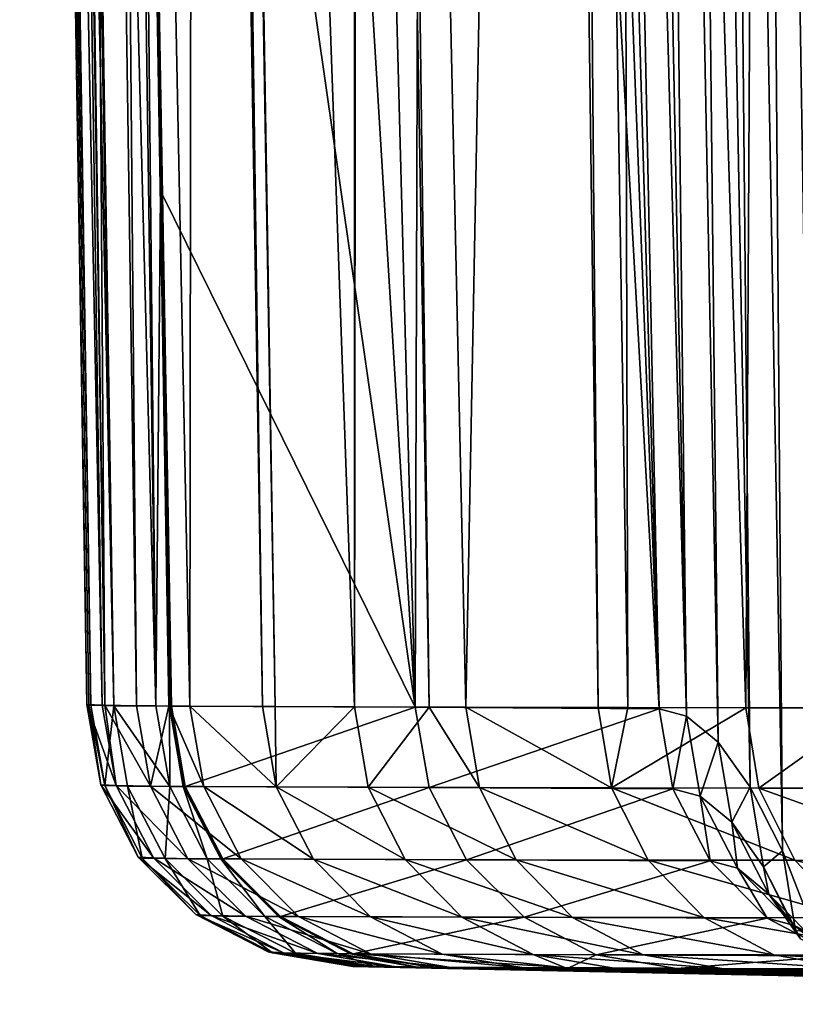
# Model space of a CAD drawing. Extents: x -45 to 45, y -61.6 to 0.
# Drawn here: x -25 to -23.8, y -47.5 to -46 of the extents above; entities that cross this region are included whole.
import ezdxf

# ---------------------------------------------------------------- set-up
doc = ezdxf.new("R2010")
doc.units = 0
doc.layers.add('L2', color=7, linetype='CONTINUOUS')

msp = doc.modelspace()

# ---------------------------------------------------------------- linework, layer by layer
at = {"layer": 'L2', "color": 7}
for points in [[(-24.02965, -47.08394, 13.03639), (-24.37764, -40.87028, 17.60397), (-24.26888, -40.84635, 15.52078)], [(-24.26888, -40.84635, 15.52078), (-24.21007, -40.85425, 14.40116), (-24.02965, -47.08394, 13.03639)], [(-24.02965, -47.08394, 13.03639), (-24.21007, -40.85425, 14.40116), (-24.15901, -40.88804, 13.43817)], [(-24.85099, -47.07929, 28.15397), (-24.9819, -40.88322, 28.63762), (-24.95948, -40.8797, 28.31187)], [(-24.85081, -47.07929, 28.15148), (-24.95948, -40.8797, 28.31187), (-24.94807, -40.8779, 28.14609)], [(-24.85099, -47.07929, 28.15397), (-24.95948, -40.8797, 28.31187), (-24.85081, -47.07929, 28.15148)], [(-24.85081, -47.07929, 28.15148), (-24.94807, -40.8779, 28.14609), (-24.78753, -47.07975, 27.30251)], [(-24.78753, -47.07975, 27.30251), (-24.94807, -40.8779, 28.14609), (-24.87336, -40.9747, 27.08072)], [(-24.39694, -47.0817, 20.04378), (-24.56175, -40.89614, 21.12556), (-24.37764, -40.87028, 17.60397)], [(-24.39694, -47.0817, 20.04378), (-24.37764, -40.87028, 17.60397), (-24.02965, -47.08394, 13.03639)], [(-24.86839, -47.07865, 30.70097), (-24.96204, -40.88322, 30.7697), (-24.99264, -40.88322, 30.21133)], [(-24.86839, -47.07865, 30.70097), (-24.99264, -40.88322, 30.21133), (-24.89133, -47.07753, 29.85298)], [(-24.89133, -47.07753, 29.85298), (-24.99264, -40.88322, 30.21133), (-24.98846, -40.88322, 29.59826)], [(-24.89133, -47.07753, 29.85298), (-24.98846, -40.88322, 29.59826), (-24.88866, -47.07807, 29.46069)], [(-24.88866, -47.07807, 29.46069), (-24.98846, -40.88322, 29.59826), (-24.98751, -40.88322, 29.46017)], [(-24.88866, -47.07807, 29.46069), (-24.98751, -40.88322, 29.46017), (-24.88555, -47.0787, 29.00405)], [(-24.88555, -47.0787, 29.00405), (-24.98751, -40.88322, 29.46017), (-24.9819, -40.88322, 28.63762)], [(-24.88555, -47.0787, 29.00405), (-24.9819, -40.88322, 28.63762), (-24.85099, -47.07929, 28.15397)], [(-24.86447, -47.07873, 30.76528), (-24.95575, -40.88322, 30.88448), (-24.96204, -40.88322, 30.7697)], [(-24.86447, -47.07873, 30.76528), (-24.96204, -40.88322, 30.7697), (-24.86839, -47.07865, 30.70097)], [(-24.90747, -40.88322, 31.76538), (-24.95575, -40.88322, 30.88448), (-24.86447, -47.07873, 30.76528)], [(-24.81674, -47.0797, 31.54924), (-24.87131, -40.88322, 32.07513), (-24.90747, -40.88322, 31.76538)], [(-24.81674, -47.0797, 31.54924), (-24.90747, -40.88322, 31.76538), (-24.86447, -47.07873, 30.76528)], [(-24.76787, -47.07994, 32.06512), (-24.86207, -40.88322, 32.15431), (-24.87131, -40.88322, 32.07513)], [(-24.76787, -47.07994, 32.06512), (-24.87131, -40.88322, 32.07513), (-24.81674, -47.0797, 31.54924)], [(-24.73639, -47.08009, 32.39741), (-24.72894, -40.88322, 33.29477), (-24.86207, -40.88322, 32.15431)], [(-24.73639, -47.08009, 32.39741), (-24.86207, -40.88322, 32.15431), (-24.76787, -47.07994, 32.06512)], [(-24.81476, -44.17624, 27.04733), (-24.7751, -40.89253, 25.19534), (-24.39694, -47.0817, 20.04378)], [(-24.7751, -40.89253, 25.19534), (-24.56175, -40.89614, 21.12556), (-24.39694, -47.0817, 20.04378)], [(-24.62716, -47.08054, 33.24359), (-24.72894, -40.88322, 33.29477), (-24.73639, -47.08009, 32.39741)], [(-24.62716, -47.08054, 33.24359), (-24.71423, -40.88322, 33.37669), (-24.72894, -40.88322, 33.29477)], [(-24.60794, -47.08061, 33.36064), (-24.70885, -40.88322, 33.40669), (-24.71423, -40.88322, 33.37669)], [(-24.60794, -47.08061, 33.36064), (-24.71423, -40.88322, 33.37669), (-24.62716, -47.08054, 33.24359)], [(-24.48866, -47.08107, 34.08737), (-24.48765, -40.88322, 34.63848), (-24.70885, -40.88322, 33.40669)], [(-24.48866, -47.08107, 34.08737), (-24.70885, -40.88322, 33.40669), (-24.60794, -47.08061, 33.36064)], [(-24.37603, -47.08144, 34.65112), (-24.48147, -40.88322, 34.6729), (-24.48866, -47.08107, 34.08737)], [(-24.48147, -40.88322, 34.6729), (-24.48765, -40.88322, 34.63848), (-24.48866, -47.08107, 34.08737)], [(-24.37603, -47.08144, 34.65112), (-24.45749, -40.88322, 34.80642), (-24.48147, -40.88322, 34.6729)], [(-24.32058, -47.08162, 34.92872), (-24.20349, -40.88322, 35.84754), (-24.45749, -40.88322, 34.80642)], [(-24.32058, -47.08162, 34.92872), (-24.45749, -40.88322, 34.80642), (-24.37603, -47.08144, 34.65112)], [(-24.12148, -47.08209, 35.77168), (-24.20349, -40.88322, 35.84754), (-24.32058, -47.08162, 34.92872)], [(-24.12148, -47.08209, 35.77168), (-24.17568, -40.88322, 35.96153), (-24.20349, -40.88322, 35.84754)], [(-24.07679, -47.08216, 35.93545), (-24.09389, -40.88322, 36.29681), (-24.17568, -40.88322, 35.96153)], [(-24.07679, -47.08216, 35.93545), (-24.17568, -40.88322, 35.96153), (-24.12148, -47.08209, 35.77168)], [(-24.02965, -47.08394, 13.03639), (-24.15901, -40.88804, 13.43817), (-23.98835, -47.09507, 12.252)], [(-23.98835, -47.09507, 12.252), (-24.15901, -40.88804, 13.43817), (-24.10975, -40.94956, 12.51879)], [(-23.89944, -47.08244, 36.58535), (-23.86507, -40.88322, 37.03397), (-24.09389, -40.88322, 36.29681)], [(-23.89944, -47.08244, 36.58535), (-24.09389, -40.88322, 36.29681), (-24.07679, -47.08216, 35.93545)], [(-23.71019, -47.08261, 37.19615), (-23.86507, -40.88322, 37.03397), (-23.89944, -47.08244, 36.58535)], [(-23.71019, -47.08261, 37.19615), (-23.80528, -40.88322, 37.22661), (-23.86507, -40.88322, 37.03397)], [(-23.98835, -47.09507, 12.252), (-24.10975, -40.94956, 12.51879), (-24.05905, -41.04044, 11.5816)], [(-24.78753, -47.07975, 27.30251), (-24.87336, -40.9747, 27.08072), (-24.81763, -44.17624, 27.085)], [(-24.00574, -41.1633, 10.60554), (-23.94069, -47.13438, 11.35569), (-24.05905, -41.04044, 11.5816)], [(-24.05905, -41.04044, 11.5816), (-23.94069, -47.13438, 11.35569), (-23.98835, -47.09507, 12.252)], [(-23.94945, -41.32038, 9.583748), (-23.89264, -47.20199, 10.46146), (-24.00574, -41.1633, 10.60554)], [(-24.00574, -41.1633, 10.60554), (-23.89264, -47.20199, 10.46146), (-23.94069, -47.13438, 11.35569)], [(-23.88959, -41.51479, 8.506424), (-23.84422, -47.29786, 9.569525), (-23.94945, -41.32038, 9.583748)], [(-23.94945, -41.32038, 9.583748), (-23.84422, -47.29786, 9.569525), (-23.89264, -47.20199, 10.46146)], [(-23.81891, -41.776, 7.244857), (-23.79544, -47.42203, 8.680117), (-23.88959, -41.51479, 8.506424)], [(-23.88959, -41.51479, 8.506424), (-23.79544, -47.42203, 8.680117), (-23.84422, -47.29786, 9.569525)], [(-24.78047, -46.31059, 27.08786), (-24.78753, -47.07975, 27.30251), (-24.81763, -44.17624, 27.085)], [(-24.81763, -44.17624, 27.085), (-24.81476, -44.17624, 27.04733), (-24.7776, -46.31059, 27.05016)], [(-24.81763, -44.17624, 27.085), (-24.7776, -46.31059, 27.05016), (-24.78047, -46.31059, 27.08786)], [(-24.81476, -44.17624, 27.04733), (-24.39694, -47.0817, 20.04378), (-24.7776, -46.31059, 27.05016)], [(-24.78047, -46.31059, 27.08786), (-24.76708, -47.07989, 27.08889), (-24.78753, -47.07975, 27.30251)], [(-24.78047, -46.31059, 27.08786), (-24.7776, -46.31059, 27.05016), (-24.76542, -47.07991, 27.07005)], [(-24.78047, -46.31059, 27.08786), (-24.76542, -47.07991, 27.07005), (-24.76708, -47.07989, 27.08889)], [(-24.7776, -46.31059, 27.05016), (-24.39694, -47.0817, 20.04378), (-24.76421, -47.07991, 27.05118)], [(-24.7776, -46.31059, 27.05016), (-24.76421, -47.07991, 27.05118), (-24.76542, -47.07991, 27.07005)], [(-24.88866, -47.07807, 29.46069), (-24.87045, -47.19828, 29.85284), (-24.89133, -47.07753, 29.85298)], [(-24.89133, -47.07753, 29.85298), (-24.87045, -47.19828, 29.85284), (-24.84751, -47.19949, 30.69982)], [(-24.89133, -47.07753, 29.85298), (-24.84751, -47.19949, 30.69982), (-24.86839, -47.07865, 30.70097)], [(-24.88555, -47.0787, 29.00405), (-24.86461, -47.19964, 29.00469), (-24.88866, -47.07807, 29.46069)], [(-24.88866, -47.07807, 29.46069), (-24.86461, -47.19964, 29.00469), (-24.87045, -47.19828, 29.85284)], [(-24.85099, -47.07929, 28.15397), (-24.86461, -47.19964, 29.00469), (-24.88555, -47.0787, 29.00405)], [(-24.86839, -47.07865, 30.70097), (-24.84751, -47.19949, 30.69982), (-24.86447, -47.07873, 30.76528)], [(-24.85099, -47.07929, 28.15397), (-24.83006, -47.20031, 28.15523), (-24.86461, -47.19964, 29.00469)], [(-24.86447, -47.07873, 30.76528), (-24.84751, -47.19949, 30.69982), (-24.79587, -47.20063, 31.54754)], [(-24.86447, -47.07873, 30.76528), (-24.79587, -47.20063, 31.54754), (-24.81674, -47.0797, 31.54924)], [(-24.85081, -47.07929, 28.15148), (-24.83006, -47.20031, 28.15523), (-24.85099, -47.07929, 28.15397)], [(-24.78753, -47.07975, 27.30251), (-24.76665, -47.20077, 27.3045), (-24.85081, -47.07929, 28.15148)], [(-24.85081, -47.07929, 28.15148), (-24.76665, -47.20077, 27.3045), (-24.83006, -47.20031, 28.15523)], [(-24.81674, -47.0797, 31.54924), (-24.79587, -47.20063, 31.54754), (-24.76787, -47.07994, 32.06512)], [(-24.76787, -47.07994, 32.06512), (-24.79587, -47.20063, 31.54754), (-24.71558, -47.20103, 32.39502)], [(-24.78753, -47.07975, 27.30251), (-24.76708, -47.07989, 27.08889), (-24.76665, -47.20077, 27.3045)], [(-24.76787, -47.07994, 32.06512), (-24.71558, -47.20103, 32.39502), (-24.73639, -47.08009, 32.39741)], [(-24.76708, -47.07989, 27.08889), (-24.76542, -47.07991, 27.07005), (-24.74622, -47.20092, 27.09106)], [(-24.76665, -47.20077, 27.3045), (-24.76708, -47.07989, 27.08889), (-24.74622, -47.20092, 27.09106)], [(-24.76542, -47.07991, 27.07005), (-24.76421, -47.07991, 27.05118), (-24.74451, -47.20093, 27.0717)], [(-24.74622, -47.20092, 27.09106), (-24.76542, -47.07991, 27.07005), (-24.74451, -47.20093, 27.0717)], [(-24.74451, -47.20093, 27.0717), (-24.76421, -47.07991, 27.05118), (-24.74326, -47.20094, 27.05229)], [(-24.76421, -47.07991, 27.05118), (-24.39694, -47.0817, 20.04378), (-24.74326, -47.20094, 27.05229)], [(-24.74326, -47.20094, 27.05229), (-24.39694, -47.0817, 20.04378), (-24.37609, -47.20243, 20.04492)], [(-24.73639, -47.08009, 32.39741), (-24.71558, -47.20103, 32.39502), (-24.60645, -47.20146, 33.24048)], [(-24.73639, -47.08009, 32.39741), (-24.60645, -47.20146, 33.24048), (-24.62716, -47.08054, 33.24359)], [(-24.60645, -47.20146, 33.24048), (-24.60794, -47.08061, 33.36064), (-24.62716, -47.08054, 33.24359)], [(-24.60645, -47.20146, 33.24048), (-24.48866, -47.08107, 34.08737), (-24.60794, -47.08061, 33.36064)], [(-24.46808, -47.20196, 34.08355), (-24.48866, -47.08107, 34.08737), (-24.60645, -47.20146, 33.24048)], [(-24.46808, -47.20196, 34.08355), (-24.37603, -47.08144, 34.65112), (-24.48866, -47.08107, 34.08737)], [(-24.30016, -47.20246, 34.92419), (-24.37603, -47.08144, 34.65112), (-24.46808, -47.20196, 34.08355)], [(-24.39694, -47.0817, 20.04378), (-24.02965, -47.08394, 13.03639), (-24.37609, -47.20243, 20.04492)], [(-24.37609, -47.20243, 20.04492), (-24.02965, -47.08394, 13.03639), (-24.00897, -47.2042, 13.03751)], [(-24.30016, -47.20246, 34.92419), (-24.32058, -47.08162, 34.92872), (-24.37603, -47.08144, 34.65112)], [(-24.10124, -47.2029, 35.76647), (-24.12148, -47.08209, 35.77168), (-24.32058, -47.08162, 34.92872)], [(-24.10124, -47.2029, 35.76647), (-24.32058, -47.08162, 34.92872), (-24.30016, -47.20246, 34.92419)], [(-24.07679, -47.08216, 35.93545), (-24.12148, -47.08209, 35.77168), (-24.10124, -47.2029, 35.76647)], [(-24.07679, -47.08216, 35.93545), (-24.10124, -47.2029, 35.76647), (-23.89944, -47.08244, 36.58535)], [(-23.89944, -47.08244, 36.58535), (-24.10124, -47.2029, 35.76647), (-23.8794, -47.20319, 36.57947)], [(-23.98835, -47.09507, 12.252), (-24.00897, -47.2042, 13.03751), (-24.02965, -47.08394, 13.03639)], [(-23.89944, -47.08244, 36.58535), (-23.8794, -47.20319, 36.57947), (-23.71019, -47.08261, 37.19615)], [(-23.71019, -47.08261, 37.19615), (-23.8794, -47.20319, 36.57947), (-23.63031, -47.20338, 37.38345)], [(-23.96781, -47.21537, 12.25645), (-24.00897, -47.2042, 13.03751), (-23.98835, -47.09507, 12.252)], [(-23.94069, -47.13438, 11.35569), (-23.96781, -47.21537, 12.25645), (-23.98835, -47.09507, 12.252)], [(-23.92031, -47.25463, 11.36396), (-23.96781, -47.21537, 12.25645), (-23.94069, -47.13438, 11.35569)], [(-23.89264, -47.20199, 10.46146), (-23.92031, -47.25463, 11.36396), (-23.94069, -47.13438, 11.35569)], [(-24.86461, -47.19964, 29.00469), (-24.81399, -47.30705, 29.85233), (-24.87045, -47.19828, 29.85284)], [(-24.87045, -47.19828, 29.85284), (-24.81399, -47.30705, 29.85233), (-24.79104, -47.30831, 30.69712)], [(-24.87045, -47.19828, 29.85284), (-24.79104, -47.30831, 30.69712), (-24.84751, -47.19949, 30.69982)], [(-24.83006, -47.20031, 28.15523), (-24.808, -47.30853, 29.00617), (-24.86461, -47.19964, 29.00469)], [(-24.86461, -47.19964, 29.00469), (-24.808, -47.30853, 29.00617), (-24.81399, -47.30705, 29.85233)], [(-24.84751, -47.19949, 30.69982), (-24.79104, -47.30831, 30.69712), (-24.73942, -47.30952, 31.54308)], [(-24.84751, -47.19949, 30.69982), (-24.73942, -47.30952, 31.54308), (-24.79587, -47.20063, 31.54754)], [(-24.76665, -47.20077, 27.3045), (-24.77345, -47.30926, 28.15855), (-24.83006, -47.20031, 28.15523)], [(-24.83006, -47.20031, 28.15523), (-24.77345, -47.30926, 28.15855), (-24.808, -47.30853, 29.00617)], [(-24.79587, -47.20063, 31.54754), (-24.73942, -47.30952, 31.54308), (-24.6593, -47.30992, 32.38868)], [(-24.79587, -47.20063, 31.54754), (-24.6593, -47.30992, 32.38868), (-24.71558, -47.20103, 32.39502)], [(-24.76665, -47.20077, 27.3045), (-24.71018, -47.30973, 27.30974), (-24.77345, -47.30926, 28.15855)], [(-24.74622, -47.20092, 27.09106), (-24.71018, -47.30973, 27.30974), (-24.76665, -47.20077, 27.3045)], [(-24.74622, -47.20092, 27.09106), (-24.74451, -47.20093, 27.0717), (-24.6898, -47.30987, 27.09678)], [(-24.74622, -47.20092, 27.09106), (-24.6898, -47.30987, 27.09678), (-24.71018, -47.30973, 27.30974)], [(-24.74451, -47.20093, 27.0717), (-24.74326, -47.20094, 27.05229), (-24.68797, -47.30989, 27.07605)], [(-24.6898, -47.30987, 27.09678), (-24.74451, -47.20093, 27.0717), (-24.68797, -47.30989, 27.07605)], [(-24.68797, -47.30989, 27.07605), (-24.74326, -47.20094, 27.05229), (-24.68663, -47.30989, 27.05528)], [(-24.74326, -47.20094, 27.05229), (-24.37609, -47.20243, 20.04492), (-24.68663, -47.30989, 27.05528)], [(-24.71558, -47.20103, 32.39502), (-24.6593, -47.30992, 32.38868), (-24.55044, -47.31034, 33.23221)], [(-24.71558, -47.20103, 32.39502), (-24.55044, -47.31034, 33.23221), (-24.60645, -47.20146, 33.24048)], [(-24.68663, -47.30989, 27.05528), (-24.37609, -47.20243, 20.04492), (-24.31973, -47.31118, 20.04791)], [(-24.60645, -47.20146, 33.24048), (-24.55044, -47.31034, 33.23221), (-24.41242, -47.31082, 34.07336)], [(-24.60645, -47.20146, 33.24048), (-24.41242, -47.31082, 34.07336), (-24.46808, -47.20196, 34.08355)], [(-24.46808, -47.20196, 34.08355), (-24.41242, -47.31082, 34.07336), (-24.24492, -47.31129, 34.91209)], [(-24.46808, -47.20196, 34.08355), (-24.24492, -47.31129, 34.91209), (-24.30016, -47.20246, 34.92419)], [(-24.37609, -47.20243, 20.04492), (-24.00897, -47.2042, 13.03751), (-24.31973, -47.31118, 20.04791)], [(-24.31973, -47.31118, 20.04791), (-24.00897, -47.2042, 13.03751), (-23.95304, -47.31261, 13.04048)], [(-24.30016, -47.20246, 34.92419), (-24.24492, -47.31129, 34.91209), (-24.0465, -47.31169, 35.75247)], [(-24.30016, -47.20246, 34.92419), (-24.0465, -47.31169, 35.75247), (-24.10124, -47.2029, 35.76647)], [(-24.10124, -47.2029, 35.76647), (-24.0465, -47.31169, 35.75247), (-23.8252, -47.31196, 36.56364)], [(-24.10124, -47.2029, 35.76647), (-23.8252, -47.31196, 36.56364), (-23.8794, -47.20319, 36.57947)], [(-23.96781, -47.21537, 12.25645), (-23.95304, -47.31261, 13.04048), (-24.00897, -47.2042, 13.03751)], [(-23.87244, -47.32206, 10.47354), (-23.92031, -47.25463, 11.36396), (-23.89264, -47.20199, 10.46146)], [(-23.84422, -47.29786, 9.569525), (-23.87244, -47.32206, 10.47354), (-23.89264, -47.20199, 10.46146)], [(-23.8794, -47.20319, 36.57947), (-23.8252, -47.31196, 36.56364), (-23.57672, -47.31211, 37.36581)], [(-23.8794, -47.20319, 36.57947), (-23.57672, -47.31211, 37.36581), (-23.63031, -47.20338, 37.38345)], [(-23.91195, -47.32381, 12.26245), (-23.95304, -47.31261, 13.04048), (-23.96781, -47.21537, 12.25645)], [(-23.92031, -47.25463, 11.36396), (-23.91195, -47.32381, 12.26245), (-23.96781, -47.21537, 12.25645)], [(-23.86454, -47.36299, 11.37341), (-23.91195, -47.32381, 12.26245), (-23.92031, -47.25463, 11.36396)], [(-23.87244, -47.32206, 10.47354), (-23.86454, -47.36299, 11.37341), (-23.92031, -47.25463, 11.36396)], [(-23.82418, -47.41764, 9.585411), (-23.87244, -47.32206, 10.47354), (-23.84422, -47.29786, 9.569525)], [(-23.84422, -47.29786, 9.569525), (-23.79544, -47.42203, 8.680117), (-23.82418, -47.41764, 9.585411)], [(-24.808, -47.30853, 29.00617), (-24.72726, -47.39362, 29.85151), (-24.81399, -47.30705, 29.85233)], [(-24.81399, -47.30705, 29.85233), (-24.72726, -47.39362, 29.85151), (-24.70428, -47.39489, 30.69314)], [(-24.81399, -47.30705, 29.85233), (-24.70428, -47.39489, 30.69314), (-24.79104, -47.30831, 30.69712)], [(-24.77345, -47.30926, 28.15855), (-24.72104, -47.39513, 29.00834), (-24.808, -47.30853, 29.00617)], [(-24.808, -47.30853, 29.00617), (-24.72104, -47.39513, 29.00834), (-24.72726, -47.39362, 29.85151)], [(-24.79104, -47.30831, 30.69712), (-24.70428, -47.39489, 30.69314), (-24.65271, -47.39611, 31.53628)], [(-24.79104, -47.30831, 30.69712), (-24.65271, -47.39611, 31.53628), (-24.73942, -47.30952, 31.54308)], [(-24.71018, -47.30973, 27.30974), (-24.68651, -47.39587, 28.16359), (-24.77345, -47.30926, 28.15855)], [(-24.77345, -47.30926, 28.15855), (-24.68651, -47.39587, 28.16359), (-24.72104, -47.39513, 29.00834)], [(-24.73942, -47.30952, 31.54308), (-24.65271, -47.39611, 31.53628), (-24.57286, -47.39652, 32.37898)], [(-24.73942, -47.30952, 31.54308), (-24.57286, -47.39652, 32.37898), (-24.6593, -47.30992, 32.38868)], [(-24.6898, -47.30987, 27.09678), (-24.62345, -47.39634, 27.31773), (-24.71018, -47.30973, 27.30974)], [(-24.71018, -47.30973, 27.30974), (-24.62345, -47.39634, 27.31773), (-24.68651, -47.39587, 28.16359)], [(-24.6898, -47.30987, 27.09678), (-24.68797, -47.30989, 27.07605), (-24.60314, -47.39648, 27.10551)], [(-24.6898, -47.30987, 27.09678), (-24.60314, -47.39648, 27.10551), (-24.62345, -47.39634, 27.31773)], [(-24.68797, -47.30989, 27.07605), (-24.68663, -47.30989, 27.05528), (-24.60113, -47.3965, 27.0827)], [(-24.60314, -47.39648, 27.10551), (-24.68797, -47.30989, 27.07605), (-24.60113, -47.3965, 27.0827)], [(-24.60113, -47.3965, 27.0827), (-24.68663, -47.30989, 27.05528), (-24.59966, -47.39651, 27.05985)], [(-24.68663, -47.30989, 27.05528), (-24.31973, -47.31118, 20.04791), (-24.59966, -47.39651, 27.05985)], [(-24.6593, -47.30992, 32.38868), (-24.57286, -47.39652, 32.37898), (-24.46441, -47.39694, 33.21955)], [(-24.6593, -47.30992, 32.38868), (-24.46441, -47.39694, 33.21955), (-24.55044, -47.31034, 33.23221)], [(-24.59966, -47.39651, 27.05985), (-24.31973, -47.31118, 20.04791), (-24.23314, -47.39774, 20.05248)], [(-24.55044, -47.31034, 33.23221), (-24.46441, -47.39694, 33.21955), (-24.32692, -47.39741, 34.05775)], [(-24.55044, -47.31034, 33.23221), (-24.32692, -47.39741, 34.05775), (-24.41242, -47.31082, 34.07336)], [(-24.41242, -47.31082, 34.07336), (-24.32692, -47.39741, 34.05775), (-24.16006, -47.39788, 34.89355)], [(-24.41242, -47.31082, 34.07336), (-24.16006, -47.39788, 34.89355), (-24.24492, -47.31129, 34.91209)], [(-24.31973, -47.31118, 20.04791), (-23.95304, -47.31261, 13.04048), (-24.23314, -47.39774, 20.05248)], [(-24.24492, -47.31129, 34.91209), (-24.16006, -47.39788, 34.89355), (-23.96239, -47.39827, 35.73101)], [(-24.24492, -47.31129, 34.91209), (-23.96239, -47.39827, 35.73101), (-24.0465, -47.31169, 35.75247)], [(-24.23314, -47.39774, 20.05248), (-23.95304, -47.31261, 13.04048), (-23.86707, -47.3991, 13.04502)], [(-24.0465, -47.31169, 35.75247), (-23.96239, -47.39827, 35.73101), (-23.74193, -47.39853, 36.53935)], [(-24.0465, -47.31169, 35.75247), (-23.74193, -47.39853, 36.53935), (-23.8252, -47.31196, 36.56364)], [(-23.91195, -47.32381, 12.26245), (-23.86707, -47.3991, 13.04502), (-23.95304, -47.31261, 13.04048)], [(-23.8252, -47.31196, 36.56364), (-23.74193, -47.39853, 36.53935), (-23.49437, -47.39867, 37.33874)], [(-23.8252, -47.31196, 36.56364), (-23.49437, -47.39867, 37.33874), (-23.57672, -47.31211, 37.36581)], [(-23.82599, -47.41028, 12.26942), (-23.86707, -47.3991, 13.04502), (-23.91195, -47.32381, 12.26245)], [(-23.86454, -47.36299, 11.37341), (-23.82599, -47.41028, 12.26942), (-23.91195, -47.32381, 12.26245)], [(-23.81675, -47.43024, 10.48645), (-23.86454, -47.36299, 11.37341), (-23.87244, -47.32206, 10.47354)], [(-23.82418, -47.41764, 9.585411), (-23.81675, -47.43024, 10.48645), (-23.87244, -47.32206, 10.47354)], [(-23.77858, -47.44935, 11.38316), (-23.82599, -47.41028, 12.26942), (-23.86454, -47.36299, 11.37341)], [(-23.81675, -47.43024, 10.48645), (-23.77858, -47.44935, 11.38316), (-23.86454, -47.36299, 11.37341)], [(-24.72104, -47.39513, 29.00834), (-24.61839, -47.44986, 29.85044), (-24.72726, -47.39362, 29.85151)], [(-24.72726, -47.39362, 29.85151), (-24.61839, -47.44986, 29.85044), (-24.5954, -47.45109, 30.68824)], [(-24.72726, -47.39362, 29.85151), (-24.5954, -47.45109, 30.68824), (-24.70428, -47.39489, 30.69314)], [(-24.68651, -47.39587, 28.16359), (-24.61193, -47.45127, 29.011), (-24.72104, -47.39513, 29.00834)], [(-24.72104, -47.39513, 29.00834), (-24.61193, -47.45127, 29.011), (-24.61839, -47.44986, 29.85044)], [(-24.70428, -47.39489, 30.69314), (-24.5954, -47.45109, 30.68824), (-24.54391, -47.45226, 31.52778)], [(-24.70428, -47.39489, 30.69314), (-24.54391, -47.45226, 31.52778), (-24.65271, -47.39611, 31.53628)], [(-24.62345, -47.39634, 27.31773), (-24.57743, -47.45197, 28.1699), (-24.68651, -47.39587, 28.16359)], [(-24.68651, -47.39587, 28.16359), (-24.57743, -47.45197, 28.1699), (-24.61193, -47.45127, 29.011)], [(-24.65271, -47.39611, 31.53628), (-24.54391, -47.45226, 31.52778), (-24.4644, -47.45267, 32.36683)], [(-24.65271, -47.39611, 31.53628), (-24.4644, -47.45267, 32.36683), (-24.57286, -47.39652, 32.37898)], [(-24.60314, -47.39648, 27.10551), (-24.51463, -47.45244, 27.32773), (-24.62345, -47.39634, 27.31773)], [(-24.62345, -47.39634, 27.31773), (-24.51463, -47.45244, 27.32773), (-24.57743, -47.45197, 28.1699)], [(-24.60314, -47.39648, 27.10551), (-24.60113, -47.3965, 27.0827), (-24.49441, -47.45258, 27.11643)], [(-24.60314, -47.39648, 27.10551), (-24.49441, -47.45258, 27.11643), (-24.51463, -47.45244, 27.32773)], [(-24.60113, -47.3965, 27.0827), (-24.59966, -47.39651, 27.05985), (-24.49218, -47.4526, 27.09102)], [(-24.49441, -47.45258, 27.11643), (-24.60113, -47.3965, 27.0827), (-24.49218, -47.4526, 27.09102)], [(-24.49218, -47.4526, 27.09102), (-24.59966, -47.39651, 27.05985), (-24.49054, -47.45261, 27.06558)], [(-24.59966, -47.39651, 27.05985), (-24.23314, -47.39774, 20.05248), (-24.49054, -47.45261, 27.06558)], [(-24.57286, -47.39652, 32.37898), (-24.4644, -47.45267, 32.36683), (-24.35645, -47.45309, 33.2037)], [(-24.57286, -47.39652, 32.37898), (-24.35645, -47.45309, 33.2037), (-24.46441, -47.39694, 33.21955)], [(-24.49054, -47.45261, 27.06558), (-24.23314, -47.39774, 20.05248), (-24.12445, -47.454, 20.0582)], [(-24.46441, -47.39694, 33.21955), (-24.35645, -47.45309, 33.2037), (-24.21961, -47.45358, 34.03819)], [(-24.46441, -47.39694, 33.21955), (-24.21961, -47.45358, 34.03819), (-24.32692, -47.39741, 34.05775)], [(-24.32692, -47.39741, 34.05775), (-24.21961, -47.45358, 34.03819), (-24.05355, -47.45407, 34.87032)], [(-24.32692, -47.39741, 34.05775), (-24.05355, -47.45407, 34.87032), (-24.16006, -47.39788, 34.89355)], [(-24.23314, -47.39774, 20.05248), (-23.86707, -47.3991, 13.04502), (-24.12445, -47.454, 20.0582)], [(-24.16006, -47.39788, 34.89355), (-24.05355, -47.45407, 34.87032), (-23.85682, -47.45449, 35.70409)], [(-24.16006, -47.39788, 34.89355), (-23.85682, -47.45449, 35.70409), (-23.96239, -47.39827, 35.73101)], [(-24.12445, -47.454, 20.0582), (-23.86707, -47.3991, 13.04502), (-23.75906, -47.4556, 13.0507)], [(-23.96239, -47.39827, 35.73101), (-23.85682, -47.45449, 35.70409), (-23.6374, -47.45477, 36.50888)], [(-23.96239, -47.39827, 35.73101), (-23.6374, -47.45477, 36.50888), (-23.74193, -47.39853, 36.53935)], [(-23.82599, -47.41028, 12.26942), (-23.75906, -47.4556, 13.0507), (-23.86707, -47.3991, 13.04502)], [(-23.71793, -47.46671, 12.27672), (-23.75906, -47.4556, 13.0507), (-23.82599, -47.41028, 12.26942)], [(-23.77858, -47.44935, 11.38316), (-23.71793, -47.46671, 12.27672), (-23.82599, -47.41028, 12.26942)], [(-24.61193, -47.45127, 29.011), (-24.49759, -47.4705, 29.84923), (-24.61839, -47.44986, 29.85044)], [(-24.61839, -47.44986, 29.85044), (-24.49759, -47.4705, 29.84923), (-24.47462, -47.47163, 30.68289)], [(-24.61839, -47.44986, 29.85044), (-24.47462, -47.47163, 30.68289), (-24.5954, -47.45109, 30.68824)], [(-24.57743, -47.45197, 28.1699), (-24.46478, -47.47213, 28.37825), (-24.61193, -47.45127, 29.011)], [(-24.46478, -47.47213, 28.37825), (-24.49093, -47.47168, 29.0139), (-24.61193, -47.45127, 29.011)], [(-24.61193, -47.45127, 29.011), (-24.49093, -47.47168, 29.0139), (-24.49759, -47.4705, 29.84923)], [(-24.5954, -47.45109, 30.68824), (-24.47462, -47.47163, 30.68289), (-24.42326, -47.47268, 31.51838)], [(-24.5954, -47.45109, 30.68824), (-24.42326, -47.47268, 31.51838), (-24.54391, -47.45226, 31.52778)], [(-24.51463, -47.45244, 27.32773), (-24.4565, -47.47228, 28.17687), (-24.57743, -47.45197, 28.1699)], [(-24.57743, -47.45197, 28.1699), (-24.4565, -47.47228, 28.17687), (-24.46478, -47.47213, 28.37825)], [(-24.54391, -47.45226, 31.52778), (-24.42326, -47.47268, 31.51838), (-24.34411, -47.47308, 32.35338)], [(-24.54391, -47.45226, 31.52778), (-24.34411, -47.47308, 32.35338), (-24.4644, -47.45267, 32.36683)], [(-24.49441, -47.45258, 27.11643), (-24.39399, -47.47273, 27.33878), (-24.51463, -47.45244, 27.32773)], [(-24.51463, -47.45244, 27.32773), (-24.39399, -47.47273, 27.33878), (-24.4565, -47.47228, 28.17687)], [(-24.49441, -47.45258, 27.11643), (-24.49218, -47.4526, 27.09102), (-24.37387, -47.47288, 27.12849)], [(-24.49441, -47.45258, 27.11643), (-24.37387, -47.47288, 27.12849), (-24.39399, -47.47273, 27.33878)], [(-24.49218, -47.4526, 27.09102), (-24.49054, -47.45261, 27.06558), (-24.37139, -47.4729, 27.10023)], [(-24.37387, -47.47288, 27.12849), (-24.49218, -47.4526, 27.09102), (-24.37139, -47.4729, 27.10023)], [(-24.37139, -47.4729, 27.10023), (-24.49054, -47.45261, 27.06558), (-24.36957, -47.47291, 27.07192)], [(-24.16583, -47.47389, 23.16827), (-24.36957, -47.47291, 27.07192), (-24.49054, -47.45261, 27.06558)], [(-24.49054, -47.45261, 27.06558), (-24.12445, -47.454, 20.0582), (-24.16583, -47.47389, 23.16827)], [(-24.4644, -47.45267, 32.36683), (-24.34411, -47.47308, 32.35338), (-24.23672, -47.47352, 33.18614)], [(-24.4644, -47.45267, 32.36683), (-24.23672, -47.47352, 33.18614), (-24.35645, -47.45309, 33.2037)], [(-24.35645, -47.45309, 33.2037), (-24.23672, -47.47352, 33.18614), (-24.17081, -47.47378, 33.58824)], [(-24.35645, -47.45309, 33.2037), (-24.17081, -47.47378, 33.58824), (-24.21961, -47.45358, 34.03819)], [(-24.17081, -47.47378, 33.58824), (-24.1006, -47.47405, 34.01653), (-24.21961, -47.45358, 34.03819)], [(-24.21961, -47.45358, 34.03819), (-24.1006, -47.47405, 34.01653), (-23.93541, -47.47459, 34.84457)], [(-24.21961, -47.45358, 34.03819), (-23.93541, -47.47459, 34.84457), (-24.05355, -47.45407, 34.87032)], [(-24.16583, -47.47389, 23.16827), (-24.12445, -47.454, 20.0582), (-24.00384, -47.47467, 20.06453)], [(-24.12445, -47.454, 20.0582), (-23.75906, -47.4556, 13.0507), (-24.00384, -47.47467, 20.06453)], [(-24.05355, -47.45407, 34.87032), (-23.93541, -47.47459, 34.84457), (-23.7397, -47.47507, 35.67426)], [(-24.05355, -47.45407, 34.87032), (-23.7397, -47.47507, 35.67426), (-23.85682, -47.45449, 35.70409)], [(-24.00384, -47.47467, 20.06453), (-23.75906, -47.4556, 13.0507), (-23.63906, -47.47687, 13.057)], [(-23.85682, -47.45449, 35.70409), (-23.7397, -47.47507, 35.67426), (-23.52142, -47.47541, 36.4751)], [(-23.85682, -47.45449, 35.70409), (-23.52142, -47.47541, 36.4751), (-23.6374, -47.45477, 36.50888)], [(-24.47462, -47.47163, 30.68289), (-24.49759, -47.4705, 29.84923), (-21.80976, -47.5287, 28.3784)], [(-21.80976, -47.5287, 28.3784), (-24.49759, -47.4705, 29.84923), (-24.49093, -47.47168, 29.0139)], [(-21.80976, -47.5287, 28.3784), (-24.49093, -47.47168, 29.0139), (-24.46478, -47.47213, 28.37825)], [(-21.80976, -47.5287, 28.3784), (-24.42326, -47.47268, 31.51838), (-24.47462, -47.47163, 30.68289)], [(-24.4565, -47.47228, 28.17687), (-21.80976, -47.5287, 28.3784), (-24.46478, -47.47213, 28.37825)], [(-24.39399, -47.47273, 27.33878), (-21.80976, -47.5287, 28.3784), (-24.4565, -47.47228, 28.17687)], [(-21.80976, -47.52025, 33.58836), (-24.34411, -47.47308, 32.35338), (-24.42326, -47.47268, 31.51838)], [(-21.80976, -47.5287, 28.3784), (-21.80976, -47.52025, 33.58836), (-24.42326, -47.47268, 31.51838)], [(-24.39399, -47.47273, 27.33878), (-24.37387, -47.47288, 27.12849), (-21.80976, -47.5287, 28.3784)], [(-21.80976, -47.5287, 28.3784), (-24.37387, -47.47288, 27.12849), (-24.37139, -47.4729, 27.10023)], [(-21.80976, -47.5287, 28.3784), (-24.37139, -47.4729, 27.10023), (-24.36957, -47.47291, 27.07192)], [(-21.80976, -47.51439, 23.16837), (-21.80976, -47.5287, 28.3784), (-24.36957, -47.47291, 27.07192)], [(-21.80976, -47.51439, 23.16837), (-24.36957, -47.47291, 27.07192), (-24.16583, -47.47389, 23.16827)], [(-21.80976, -47.52025, 33.58836), (-24.23672, -47.47352, 33.18614), (-24.34411, -47.47308, 32.35338)], [(-24.17081, -47.47378, 33.58824), (-24.23672, -47.47352, 33.18614), (-21.80976, -47.52025, 33.58836)], [(-21.80976, -47.52025, 33.58836), (-24.1006, -47.47405, 34.01653), (-24.17081, -47.47378, 33.58824)], [(-21.80976, -47.51439, 23.16837), (-24.16583, -47.47389, 23.16827), (-24.00384, -47.47467, 20.06453)], [(-21.80976, -47.52025, 33.58836), (-23.93541, -47.47459, 34.84457), (-24.1006, -47.47405, 34.01653)], [(-24.00384, -47.47467, 20.06453), (-23.63906, -47.47687, 13.057), (-21.80976, -47.51439, 23.16837)], [(-23.7397, -47.47507, 35.67426), (-23.93541, -47.47459, 34.84457), (-21.80976, -47.52025, 33.58836)]]:
    msp.add_3dface(points, dxfattribs=at)

doc.saveas('drawing.dxf')
